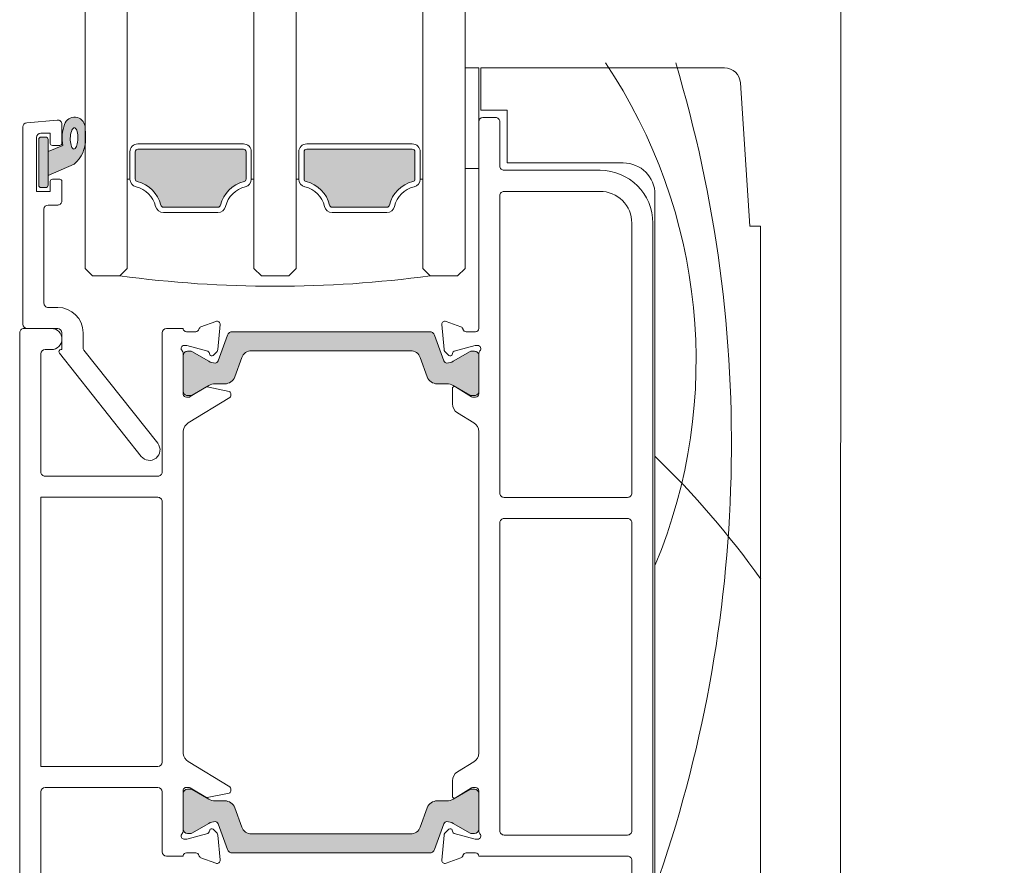
# Model space of a CAD drawing. Units: millimetres. Extents: x -5922 to 5224, y -7133 to 156.
# Drawn here: x -5672 to -5578, y -2289 to -2209 of the extents above; entities that cross this region are included whole.
import ezdxf

# ---------------------------------------------------------------- set-up
doc = ezdxf.new("R2010")
doc.units = ezdxf.units.MM
for name, color, linetype, lineweight in [('A-Door', 7, 'Continuous', 5), ('A-Hatch', 250, 'Continuous', 5), ('A_Text', 7, 'Continuous', 18)]:
    doc.layers.add(name, color=color, linetype=linetype, lineweight=lineweight)
doc.styles.add('ARIAL', font='arial.ttf')
doc.dimstyles.new('Scale0005-2 mm DOT', dxfattribs={"dimscale": 5, "dimtxt": 2.5, "dimasz": 1.5, "dimexe": 5, "dimexo": 100, "dimgap": 1, "dimtad": 1, "dimdec": 0, "dimtxsty": 'ARIAL', "dimblk": 'tick', "dimcen": 2, "dimse1": 1, "dimse2": 1, "dimclrd": 251, "dimclre": 5, "dimclrt": 256, "dimaunit": 1, "dimazin": 0, "dimtfac": 1, "dimtdec": 0, "dimtix": 1, "dimtmove": 2, "dimatfit": 3, "dimldrblk": 'DOT', "dimfxl": 1, "dimlwd": -1, "dimarcsym": 0})

# ---------------------------------------------------------------- blocks, each defined once
blk = doc.blocks.new('_Dot')
at = {"color": 0, "linetype": 'ByBlock', "lineweight": -2}
blk.add_line((-0.5, 0), (-1, 0), dxfattribs=at)
at = {"color": 0, "linetype": 'ByBlock', "const_width": 0.5}
blk.add_lwpolyline([(-0.25, 0, 1), (0.25, 0, 1)], format="xyb", close=True, dxfattribs=at)
blk = doc.blocks.new('tick')
h = blk.add_hatch(color=256)
h.paths.add_polyline_path([(0.818, 0.782), (0.782, 0.818), (0, 0.035), (0, 0), (0.035, 0)])
h.paths.add_polyline_path([(0, -0.035), (0, 0), (-0.035, 0), (-0.818, -0.782), (-0.782, -0.818)])
for p, q in [((0, -3.125), (0, 3.125)), ((-0.818, -0.782), (0.782, 0.818)), ((-0.782, -0.818), (0.818, 0.782)), ((-1.875, 0), (1.875, 0))]:
    blk.add_line(p, q)
for points in [[(0.818, 0.782), (0.782, 0.818)], [(-0.818, -0.782), (-0.782, -0.818)]]:
    blk.add_lwpolyline(points)
blk = doc.blocks.new('ASSY_0302-205-sill extended')
at = {"layer": 'A-Hatch'}
h = blk.add_hatch(color=256, dxfattribs=at)
h.dxf.hatch_style = 1
h.paths.add_polyline_path([(-158, 125.16), (-156.619, 125.727, -0.124619), (-156.449, 127.745, -0.78841), (-154.505, 127.541, -0.011864), (-154.45, 126.353, -0.223116), (-155.547, 123.965), (-158, 122.877)])
h.paths.add_polyline_path([(-155.69, 125.455), (-155.63, 125.408), (-155.568, 125.391), (-155.504, 125.405), (-155.443, 125.449), (-155.384, 125.522), (-155.33, 125.621), (-155.282, 125.744), (-155.243, 125.887), (-155.212, 126.045), (-155.192, 126.214), (-155.182, 126.389), (-155.184, 126.564), (-155.196, 126.734), (-155.219, 126.893), (-155.252, 127.038), (-155.294, 127.163), (-155.343, 127.265), (-155.398, 127.34), (-155.458, 127.387), (-155.52, 127.404), (-155.584, 127.39), (-155.646, 127.346), (-155.704, 127.273), (-155.758, 127.174), (-155.806, 127.051), (-155.845, 126.908), (-155.876, 126.75), (-155.896, 126.581), (-155.906, 126.406), (-155.904, 126.231), (-155.892, 126.061), (-155.869, 125.902), (-155.836, 125.757), (-155.794, 125.632), (-155.745, 125.53)], flags=16)
h.paths.add_polyline_path([(-158.9, 126.277, -0.414214), (-158.65, 126.527), (-158.25, 126.527, -0.414214), (-158, 126.277), (-158, 121.977, -0.414214), (-158.25, 121.727), (-158.65, 121.727, -0.414214), (-158.9, 121.977)])
h = blk.add_hatch(color=256, dxfattribs=at)
h.dxf.hatch_style = 1
h.paths.add_polyline_path([(-149.75, 125.127, -0.414214), (-149.5, 125.377), (-139.5, 125.377, -0.414214), (-139.25, 125.127), (-139.25, 122.539, -0.347541), (-139.442, 122.296, 0.283515), (-141.669, 120.069, -0.347541), (-141.912, 119.877), (-147.088, 119.877, -0.34754), (-147.331, 120.069, 0.283514), (-149.558, 122.296, -0.347541), (-149.75, 122.539)])
h = blk.add_hatch(color=256, dxfattribs=at)
h.dxf.hatch_style = 1
h.paths.add_polyline_path([(-133.75, 125.127, -0.414214), (-133.5, 125.377), (-123.5, 125.377, -0.414214), (-123.25, 125.127), (-123.25, 122.539, -0.347541), (-123.442, 122.296, 0.283515), (-125.669, 120.069, -0.347541), (-125.912, 119.877), (-131.088, 119.877, -0.34754), (-131.331, 120.069, 0.283514), (-133.558, 122.296, -0.347541), (-133.75, 122.539)])
h = blk.add_hatch(color=256, dxfattribs=at)
h.dxf.hatch_style = 1
h.paths.add_polyline_path([(-140.544, 108.086), (-121.853, 108.086, -0.314428), (-121.385, 107.757), (-120.496, 105.315, 0.31659), (-120.213, 105.116, 0.131548), (-119.614, 105.277), (-118.007, 106.205, -0.132018), (-117.906, 106.231), (-117.599, 106.231, -0.414379), (-117.2, 105.83), (-117.2, 102.43, -0.413638), (-117.601, 102.031), (-117.881, 102.031, -0.137244), (-118.037, 102.075), (-118.051, 102.084), (-119.612, 102.985, 0.131655), (-120.212, 103.146), (-121.135, 103.146, -0.315299), (-122.074, 103.804), (-122.738, 105.627, 0.315163), (-123.675, 106.286), (-138.72, 106.286, 0.315992), (-139.662, 105.628), (-140.327, 103.802, -0.314655), (-141.265, 103.146), (-142.185, 103.146, 0.132049), (-142.787, 102.986), (-144.37, 102.072, -0.132279), (-144.52, 102.031), (-144.801, 102.031, -0.413589), (-145.2, 102.431), (-145.2, 105.831, -0.415249), (-144.799, 106.231), (-144.492, 106.231, -0.130382), (-144.393, 106.205), (-142.787, 105.277, 0.131653), (-142.187, 105.116, 0.315299), (-141.905, 105.314), (-141.015, 107.758, -0.315828)])
h = blk.add_hatch(color=256, dxfattribs=at)
h.dxf.hatch_style = 1
h.paths.add_polyline_path([(-140.544, 58.668), (-121.853, 58.668, 0.314428), (-121.385, 58.997), (-120.496, 61.439, -0.31659), (-120.213, 61.638, -0.131548), (-119.614, 61.477), (-118.007, 60.549, 0.132018), (-117.906, 60.523), (-117.599, 60.523, 0.414379), (-117.2, 60.924), (-117.2, 64.324, 0.413638), (-117.601, 64.723), (-117.881, 64.723, 0.137244), (-118.037, 64.679), (-118.051, 64.671), (-119.612, 63.77, -0.131655), (-120.212, 63.608), (-121.135, 63.608, 0.315299), (-122.074, 62.95), (-122.738, 61.128, -0.315163), (-123.675, 60.468), (-138.72, 60.468, -0.315992), (-139.662, 61.126), (-140.327, 62.952, 0.314655), (-141.265, 63.608), (-142.185, 63.608, -0.132049), (-142.787, 63.769), (-144.37, 64.683, 0.132279), (-144.52, 64.723), (-144.801, 64.723, 0.413589), (-145.2, 64.323), (-145.2, 60.923, 0.415249), (-144.799, 60.523), (-144.492, 60.523, 0.130382), (-144.393, 60.55), (-142.787, 61.477, -0.131653), (-142.187, 61.638, -0.315299), (-141.905, 61.44), (-141.015, 58.996, 0.315828)])
for p, q in [((-118.5, 123.542), (-118.5, 133.072)), ((-118.5, 133.072), (-117.2, 133.072)), ((-117.2, 133.072), (-117.2, 123.542)), ((-117, 129.072), (-117, 133.072)), ((-117, 133.072), (-93.903, 133.072)), ((-92.407, 131.672), (-91.5, 118.072)), ((-114.5, 129.072), (-117, 129.072)), ((-114.5, 124.072), (-114.5, 129.072)), ((-157.135, 128.139), (-160.035, 127.885)), ((-117.2, 127.972), (-117.2, 108.372)), ((-115.6, 128.372), (-116.8, 128.372)), ((-115.2, 123.772), (-115.2, 127.972)), ((-160.4, 108.777), (-160.4, 127.487)), ((-156.7, 127.741), (-156.7, 125.927)), ((-159.1, 126.477), (-159.1, 121.377)), ((-158.9, 126.277), (-158.9, 121.977)), ((-157.8, 126.877), (-158.7, 126.877)), ((-158.25, 126.527), (-158.65, 126.527)), ((-158, 121.977), (-158, 126.277)), ((-157.8, 125.927), (-157.8, 126.877)), ((-156.619, 125.727), (-158, 125.16)), ((-158, 125.16), (-158, 122.877)), ((-156.9, 125.727), (-157.6, 125.727)), ((-150.25, 122.539), (-150.25, 125.127)), ((-149.75, 125.127), (-149.75, 122.539)), ((-149.5, 125.877), (-139.5, 125.877)), ((-139.5, 125.377), (-149.5, 125.377)), ((-139.25, 122.539), (-139.25, 125.127)), ((-138.75, 125.127), (-138.75, 122.539)), ((-134.25, 125.127), (-134.25, 122.539)), ((-133.75, 122.539), (-133.75, 125.127)), ((-123.5, 125.877), (-133.5, 125.877)), ((-133.5, 125.377), (-123.5, 125.377)), ((-123.25, 125.127), (-123.25, 122.539)), ((-122.75, 122.539), (-122.75, 125.127)), ((-158, 122.877), (-155.547, 123.965)), ((-117.2, 123.542), (-118.5, 123.542)), ((-105.7, 123.372), (-114.8, 123.372)), ((-103.5, 124.072), (-114.5, 124.072)), ((-157.8, 121.377), (-157.8, 122.327)), ((-157.6, 122.527), (-156.9, 122.527)), ((-156.7, 122.327), (-156.7, 120.477)), ((-150.5, 122.539), (-150.25, 122.539)), ((-138.5, 122.539), (-138.75, 122.539)), ((-134.5, 122.539), (-134.25, 122.539)), ((-122.5, 122.539), (-122.75, 122.539)), ((-159.1, 121.377), (-157.8, 121.377)), ((-158.65, 121.727), (-158.25, 121.727)), ((-105.7, 121.375), (-114.8, 121.375)), ((-115.2, 120.975), (-115.2, 92.772)), ((-100.5, 38.072), (-100.5, 121.072)), ((-158.4, 119.677), (-158.4, 110.777)), ((-157.1, 120.077), (-158, 120.077)), ((-147.088, 119.877), (-141.912, 119.877)), ((-125.912, 119.877), (-131.088, 119.877)), ((-141.912, 119.377), (-147.088, 119.377)), ((-131.088, 119.377), (-125.912, 119.377)), ((-102.7, 92.772), (-102.7, 118.375)), ((-100.7, 38.772), (-100.7, 118.372)), ((-91.5, 118.072), (-90.5, 118.072)), ((-90.5, 118.072), (-90.5, 39.572)), ((-154.5, 114.077), (-153.8, 113.377)), ((-151.2, 113.377), (-150.5, 114.077)), ((-138.5, 114.077), (-137.8, 113.377)), ((-135.2, 113.377), (-134.5, 114.077)), ((-121.8, 113.377), (-122.5, 114.077)), ((-118.5, 114.077), (-119.2, 113.377)), ((-153.8, 113.377), (-151.2, 113.377)), ((-137.8, 113.377), (-135.2, 113.377)), ((-119.2, 113.377), (-121.8, 113.377)), ((-158, 110.377), (-157.1, 110.377)), ((-157.7, 108.377), (-160.3, 108.377)), ((-157.1, 108.377), (-160, 108.377)), ((-145.2, 108.377), (-146.8, 108.377)), ((-145.2, 108.314), (-145.2, 108.377)), ((-143.52, 108.543), (-142.109, 109.057)), ((-141.707, 108.749), (-141.913, 106.396)), ((-120.699, 108.746), (-120.7, 108.772)), ((-120.492, 106.381), (-120.699, 108.746)), ((-120.297, 109.054), (-118.887, 108.541)), ((-160.7, 107.977), (-160.7, 38.777)), ((-156.7, 106.377), (-156.7, 107.977)), ((-154.7, 107.977), (-154.7, 106.581)), ((-147.2, 107.977), (-147.2, 94.777)), ((-144.906, 108.075), (-144.006, 108.075)), ((-141.015, 107.748), (-141.905, 105.304)), ((-121.855, 108.077), (-140.545, 108.077)), ((-120.495, 105.304), (-121.385, 107.748)), ((-118.4, 108.072), (-117.5, 108.072)), ((-158.3, 106.377), (-157.7, 106.377)), ((-156.786, 106.377), (-156.7, 106.377)), ((-144.946, 106.775), (-145.106, 106.775)), ((-142.881, 106.232), (-144.868, 106.765)), ((-117.538, 106.762), (-119.52, 106.231)), ((-117.3, 106.772), (-117.461, 106.772)), ((-158.7, 94.777), (-158.7, 105.977)), ((-149.184, 96.256), (-156.943, 106.053)), ((-154.614, 106.333), (-147.616, 97.498)), ((-145.2, 102.114), (-145.2, 106.03)), ((-145.2, 105.822), (-145.2, 102.422)), ((-144.493, 106.222), (-144.8, 106.222)), ((-142.787, 105.267), (-144.393, 106.195)), ((-142.697, 105.92), (-142.745, 106.096)), ((-142, 106.21), (-142.375, 105.834)), ((-140.326, 103.795), (-139.662, 105.619)), ((-138.722, 106.277), (-123.678, 106.277)), ((-122.738, 105.619), (-122.074, 103.795)), ((-120.041, 105.831), (-120.405, 106.195)), ((-119.662, 106.09), (-119.707, 105.92)), ((-118.007, 106.195), (-119.613, 105.267)), ((-117.6, 106.222), (-117.907, 106.222)), ((-117.2, 106.025), (-117.2, 102.172)), ((-117.2, 102.422), (-117.2, 105.822)), ((-144.534, 101.919), (-143.072, 102.811)), ((-144.37, 102.062), (-142.787, 102.976)), ((-142.928, 102.837), (-140.866, 102.416)), ((-142.187, 103.137), (-141.265, 103.137)), ((-121.135, 103.137), (-120.213, 103.137)), ((-119.7, 101.247), (-119.7, 102.672)), ((-119.613, 102.976), (-118.03, 102.062)), ((-119.396, 102.843), (-117.877, 101.916)), ((-144.906, 101.875), (-144.691, 101.875)), ((-144.8, 102.022), (-144.52, 102.022)), ((-140.802, 101.824), (-144.727, 99.428)), ((-140.706, 102.22), (-140.706, 101.995)), ((-117.88, 102.022), (-117.6, 102.022)), ((-117.877, 101.916), (-117.805, 101.872)), ((-117.805, 101.872), (-117.5, 101.872)), ((-117.679, 99.452), (-119.221, 100.393)), ((-145.2, 68.068), (-145.2, 98.686)), ((-117.2, 98.599), (-117.2, 68.146)), ((-147.6, 94.377), (-158.3, 94.377)), ((-147.6, 92.377), (-158.7, 92.377)), ((-158.7, 92.377), (-158.7, 66.877)), ((-114.8, 92.372), (-103.1, 92.372)), ((-147.2, 67.277), (-147.2, 91.977)), ((-115.2, 89.972), (-115.2, 60.772)), ((-103.1, 90.372), (-114.8, 90.372)), ((-102.7, 60.772), (-102.7, 89.972)), ((-140.802, 64.93), (-144.727, 67.326)), ((-117.679, 67.292), (-119.221, 66.351)), ((-158.7, 66.877), (-147.6, 66.877)), ((-119.7, 65.498), (-119.7, 64.072)), ((-158.7, 41.577), (-158.7, 64.477)), ((-158.3, 64.877), (-147.6, 64.877)), ((-147.2, 64.477), (-147.2, 58.777)), ((-145.2, 60.724), (-145.2, 64.64)), ((-144.906, 64.879), (-144.691, 64.879)), ((-144.52, 64.723), (-144.8, 64.723)), ((-144.534, 64.835), (-143.072, 63.943)), ((-142.787, 63.769), (-144.37, 64.683)), ((-140.706, 64.535), (-140.706, 64.759)), ((-118.03, 64.683), (-119.613, 63.769)), ((-119.396, 63.902), (-117.877, 64.828)), ((-117.6, 64.723), (-117.88, 64.723)), ((-117.877, 64.828), (-117.805, 64.872)), ((-117.5, 64.872), (-117.805, 64.872)), ((-117.2, 64.572), (-117.2, 60.719)), ((-145.2, 64.323), (-145.2, 60.923)), ((-142.928, 63.918), (-140.866, 64.339)), ((-141.265, 63.608), (-142.187, 63.608)), ((-120.213, 63.608), (-121.135, 63.608)), ((-117.2, 60.923), (-117.2, 64.323)), ((-139.662, 61.126), (-140.326, 62.95)), ((-122.074, 62.95), (-122.738, 61.126)), ((-144.393, 60.55), (-142.787, 61.477)), ((-142.697, 60.834), (-142.745, 60.658)), ((-142, 60.545), (-142.375, 60.92)), ((-141.905, 61.44), (-141.015, 58.997)), ((-121.385, 58.997), (-120.495, 61.44)), ((-120.041, 60.914), (-120.405, 60.55)), ((-119.662, 60.655), (-119.707, 60.824)), ((-119.613, 61.477), (-118.007, 60.55)), ((-144.946, 59.979), (-145.106, 59.979)), ((-142.881, 60.522), (-144.868, 59.99)), ((-144.8, 60.523), (-144.493, 60.523)), ((-141.707, 58.006), (-141.913, 60.359)), ((-123.678, 60.468), (-138.722, 60.468)), ((-120.492, 60.364), (-120.699, 57.998)), ((-117.538, 59.982), (-119.52, 60.514)), ((-117.907, 60.523), (-117.6, 60.523)), ((-117.3, 59.972), (-117.461, 59.972)), ((-114.8, 60.372), (-103.1, 60.372)), ((-146.8, 58.377), (-145.2, 58.377)), ((-145.2, 58.377), (-145.2, 58.44)), ((-144.906, 58.679), (-144.006, 58.679)), ((-143.52, 58.211), (-142.109, 57.697)), ((-140.545, 58.668), (-121.855, 58.668)), ((-120.699, 57.998), (-120.7, 57.972)), ((-120.297, 57.69), (-118.887, 58.204)), ((-118.4, 58.672), (-117.5, 58.672)), ((-117.2, 58.372), (-103.1, 58.372)), ((-102.7, 57.972), (-102.7, 46.572))]:
    blk.add_line(p, q)
at = {"flags": 128}
blk.add_lwpolyline([(-155.63, 125.408), (-155.568, 125.391), (-155.504, 125.405), (-155.443, 125.449), (-155.384, 125.522), (-155.33, 125.621), (-155.282, 125.744), (-155.243, 125.887), (-155.212, 126.045), (-155.192, 126.214), (-155.182, 126.389), (-155.184, 126.564), (-155.196, 126.734), (-155.219, 126.893), (-155.252, 127.038), (-155.294, 127.163), (-155.343, 127.265), (-155.398, 127.34), (-155.458, 127.387), (-155.52, 127.404), (-155.584, 127.39), (-155.646, 127.346), (-155.704, 127.273), (-155.758, 127.174), (-155.806, 127.051), (-155.845, 126.908), (-155.876, 126.75), (-155.896, 126.581), (-155.906, 126.406), (-155.904, 126.231), (-155.892, 126.061), (-155.869, 125.902), (-155.836, 125.757), (-155.794, 125.632), (-155.745, 125.53), (-155.69, 125.455), (-155.63, 125.408)], dxfattribs=at)
for centre, radius, start, end in [((-93.903, 131.572), 1.5, 3.81456, 89.99945), ((-160, 127.487), 0.4, 94.99972, 179.99938), ((-157.1, 127.741), 0.4, 359.99846, 95.00101), ((-155.502, 127.409), 1.005, 7.50285, 161.74442), ((-116.8, 127.972), 0.4, 90.00054, 179.99946), ((-115.6, 127.972), 0.4, 359.9969, 90.00097), ((-152.55, 126.4), 4.125, 161.27817, 189.39284), ((-179.538, 125.792), 25.094, 1.28098, 3.9969), ((-158.7, 126.477), 0.4, 90.00343, 179.99764), ((-158.65, 126.277), 0.25, 89.99861, 180.00139), ((-158.25, 126.277), 0.25, 359.99861, 90.00139), ((-157.54, 126.327), 3.09, 310.16681, 0.47788), ((-157.6, 125.927), 0.2, 179.9969, 270.00257), ((-156.9, 125.927), 0.2, 270.00054, 359.99946), ((-149.5, 125.127), 0.75, 89.99998, 180.00059), ((-149.5, 125.127), 0.25, 90.00152, 179.99848), ((-139.5, 125.127), 0.75, 359.99844, 90.00042), ((-139.5, 125.127), 0.25, 0.00152, 89.99848), ((-133.5, 125.127), 0.75, 90.00038, 179.99962), ((-133.5, 125.127), 0.25, 90.00152, 179.99848), ((-123.5, 125.127), 0.75, 0.00038, 89.99848), ((-123.5, 125.127), 0.25, 0.00152, 89.99848), ((-114.8, 123.772), 0.4, 179.99979, 270.00128), ((-105.7, 118.372), 5, 0.00011, 90.00006), ((-103.5, 121.072), 3, 0.00008, 89.99978), ((-157.6, 122.327), 0.2, 89.99743, 180.0031), ((-156.9, 122.327), 0.2, 0.00054, 89.99946), ((-149.5, 122.539), 0.75, 179.99899, 256.65857), ((-149.5, 122.539), 0.25, 179.99842, 256.65857), ((-150.25, 119.377), 3, 13.34224, 76.65776), ((-138.75, 119.377), 3, 103.34246, 166.65773), ((-139.5, 122.539), 0.25, 283.33896, 0.0019), ((-139.5, 122.539), 0.75, 283.34226, 0.0009), ((-133.5, 122.539), 0.75, 180.00145, 256.65682), ((-133.5, 122.539), 0.25, 179.99874, 256.65609), ((-134.25, 119.377), 3, 13.34221, 76.65798), ((-122.75, 119.377), 3, 103.34246, 166.65773), ((-123.5, 122.539), 0.25, 283.33896, 0.0019), ((-123.5, 122.539), 0.75, 283.34226, 0.0009), ((-158.65, 121.977), 0.25, 179.99861, 270.00139), ((-158.25, 121.977), 0.25, 269.99861, 0.00139), ((-150.25, 119.377), 2.5, 13.34188, 76.65789), ((-138.75, 119.377), 2.5, 103.34254, 166.65769), ((-134.25, 119.377), 2.5, 13.34231, 76.65746), ((-122.75, 119.377), 2.5, 103.342, 166.65777), ((-114.8, 120.975), 0.4, 89.99872, 180.00021), ((-105.7, 118.375), 3, 359.99984, 90.0003), ((-157.1, 120.477), 0.4, 269.99872, 0.00021), ((-158, 119.677), 0.4, 90.00161, 179.99946), ((-147.088, 120.127), 0.75, 193.34374, 269.99928), ((-147.088, 120.127), 0.25, 193.34143, 270.00158), ((-141.912, 120.127), 0.25, 269.99842, 346.65857), ((-141.912, 120.127), 0.75, 270.00072, 346.65626), ((-131.088, 120.127), 0.75, 193.34374, 269.99871), ((-131.088, 120.127), 0.25, 193.33839, 270.00292), ((-125.912, 120.127), 0.25, 269.99976, 346.65552), ((-125.912, 120.127), 0.75, 269.99926, 346.6583), ((-136.5, 220.922), 108.545, 262.21663, 277.78337), ((-158, 110.777), 0.4, 179.99979, 270.00021), ((-157.1, 107.977), 2.4, 0.00022, 89.99978), ((-160.3, 107.977), 0.4, 89.99979, 180.00021), ((-160, 108.777), 0.4, 180.00161, 269.99839), ((-157.7, 107.377), 1, 359.99994, 89.99995), ((-157.1, 107.977), 0.4, 0.00161, 89.99946), ((-146.8, 107.977), 0.4, 90.00161, 179.99839), ((-144.906, 108.375), 0.3, 191.65046, 269.9988), ((-144.006, 108.375), 0.3, 270.00038, 349.09371), ((-143.417, 108.261), 0.3, 109.99875, 169.0985), ((-142.006, 108.775), 0.3, 354.99956, 110.0013), ((-120.4, 108.772), 0.3, 69.99997, 179.99887), ((-118.989, 108.259), 0.3, 10.91223, 69.99492), ((-118.4, 108.372), 0.3, 190.90183, 270.00093), ((-117.5, 108.372), 0.3, 269.99974, 0.00168), ((-157.7, 107.377), 1, 270.00005, 359.99963), ((-140.545, 107.577), 0.5, 89.99616, 160.00325), ((-121.855, 107.577), 0.5, 19.99986, 90.00073), ((-158.3, 105.977), 0.4, 90.00161, 179.99839), ((-156.786, 106.177), 0.2, 90.00111, 218.37976), ((-154.3, 106.581), 0.4, 179.99932, 218.37989), ((-145.1, 106.477), 0.3, 109.47228, 228.18972), ((-145.106, 106.475), 0.3, 89.99632, 108.22966), ((-144.946, 106.474), 0.3, 75.01211, 89.98878), ((-142.212, 106.422), 0.3, 314.99878, 355.00111), ((-120.193, 106.407), 0.3, 184.99158, 225.00853), ((-117.461, 106.473), 0.299, 89.98687, 105.01508), ((-117.3, 106.472), 0.3, 311.80894, 90.00219), ((-145.5, 106.03), 0.3, 359.99987, 48.18735), ((-144.8, 105.822), 0.4, 89.99979, 180.00021), ((-144.493, 106.022), 0.2, 59.99292, 90.01038), ((-142.93, 106.046), 0.192, 14.99996, 75.00317), ((-142.512, 105.97), 0.192, 195.00091, 314.99833), ((-138.722, 105.277), 1, 90.00037, 159.99903), ((-123.678, 105.277), 1, 19.99942, 90.00033), ((-119.9, 105.972), 0.2, 224.99953, 344.99904), ((-119.468, 106.038), 0.2, 104.99611, 165.00087), ((-117.907, 106.022), 0.2, 89.99801, 119.99869), ((-117.6, 105.822), 0.4, 359.99797, 90.00097), ((-116.9, 106.025), 0.3, 131.82048, 179.98912), ((-142.187, 106.307), 1.2, 240.00021, 269.99972), ((-142.187, 105.407), 0.3, 270.00086, 339.99964), ((-120.213, 105.407), 0.3, 200.00036, 270.00056), ((-120.213, 106.307), 1.2, 269.99958, 300.00049), ((-141.265, 104.137), 1, 270.00025, 339.99977), ((-121.135, 104.136), 1, 199.99868, 270.00045), ((-142.968, 102.641), 0.2, 78.45538, 121.40587), ((-142.187, 101.937), 1.2, 90.00028, 119.99979), ((-120.213, 101.937), 1.2, 59.99951, 90.00042), ((-119.5, 102.672), 0.2, 58.606, 179.99911), ((-144.8, 102.422), 0.4, 179.99979, 270.00021), ((-144.906, 102.175), 0.3, 191.65046, 269.9988), ((-144.691, 102.175), 0.3, 269.99876, 301.40302), ((-144.52, 102.322), 0.3, 270.00006, 299.99664), ((-140.906, 102.22), 0.2, 0.00285, 78.4532), ((-140.906, 101.995), 0.2, 301.39992, 0.00075), ((-117.88, 102.322), 0.3, 240.00616, 269.99856), ((-117.6, 102.422), 0.4, 269.99903, 0.00203), ((-117.5, 102.172), 0.3, 269.99974, 0.0031), ((-118.7, 101.247), 1, 180.00147, 238.60309), ((-144.206, 98.575), 1, 121.40057, 173.62588), ((-118.2, 98.599), 1, 359.99863, 58.60594), ((-148.4, 96.877), 1, 218.3804, 38.3804), ((-158.3, 94.777), 0.4, 179.99979, 270.00021), ((-147.6, 94.777), 0.4, 269.99979, 0.00021), ((-147.6, 91.977), 0.4, 359.99979, 90.00021), ((-114.8, 92.772), 0.4, 179.9985, 270.0031), ((-103.1, 92.772), 0.4, 269.9969, 0.0015), ((-114.8, 89.972), 0.4, 89.9969, 180.00203), ((-103.1, 89.972), 0.4, 359.99797, 90.0031), ((-118.2, 68.146), 1, 301.39326, 0.00217), ((-147.6, 67.277), 0.4, 270.00161, 359.99839), ((-144.206, 68.179), 1, 186.37412, 238.59943), ((-118.7, 65.498), 1, 121.39691, 179.99853), ((-158.3, 64.477), 0.4, 90.00161, 179.99839), ((-147.6, 64.477), 0.4, 0.00161, 89.99839), ((-144.906, 64.579), 0.3, 90.0012, 168.34954), ((-144.8, 64.323), 0.4, 90.00161, 179.99839), ((-144.691, 64.579), 0.3, 58.59698, 90.00124), ((-144.52, 64.423), 0.3, 59.99567, 90.00232), ((-140.906, 64.535), 0.2, 281.54301, 0.00094), ((-140.906, 64.759), 0.2, 359.99739, 58.60408), ((-117.88, 64.423), 0.3, 89.99905, 120.00153), ((-117.6, 64.323), 0.4, 359.99979, 89.99914), ((-117.5, 64.572), 0.3, 359.99589, 90.00268), ((-142.968, 64.114), 0.2, 238.60236, 281.54213), ((-142.187, 64.808), 1.2, 240.00021, 269.99972), ((-141.265, 62.608), 1, 20.00097, 89.99963), ((-121.135, 62.608), 1, 89.99967, 160.00058), ((-120.213, 64.808), 1.2, 269.99958, 300.00049), ((-119.5, 64.072), 0.2, 179.99985, 301.39718), ((-142.187, 60.438), 1.2, 90.00028, 119.99979), ((-142.187, 61.338), 0.3, 20.00281, 89.99872), ((-120.213, 61.338), 0.3, 89.99986, 159.99719), ((-120.213, 60.438), 1.2, 59.99951, 90.00042), ((-145.5, 60.724), 0.3, 311.81265, 0.00013), ((-144.8, 60.923), 0.4, 180.00161, 269.99839), ((-142.93, 60.708), 0.192, 285.00268, 344.99418), ((-142.512, 60.784), 0.192, 44.99829, 165), ((-138.722, 61.468), 1, 200.00097, 269.99963), ((-123.678, 61.468), 1, 269.99967, 340.00058), ((-119.9, 60.772), 0.2, 15.00183, 134.99722), ((-119.468, 60.707), 0.2, 195.00476, 254.99826), ((-117.6, 60.923), 0.4, 270.00086, 0.00021), ((-116.9, 60.719), 0.3, 180.01088, 228.17952), ((-114.8, 60.772), 0.4, 179.99979, 270.00128), ((-103.1, 60.772), 0.4, 269.99872, 0.00021), ((-145.1, 60.277), 0.3, 131.81106, 250.52662), ((-145.106, 60.28), 0.3, 251.78348, 269.99941), ((-144.946, 60.279), 0.3, 269.9897, 285.00941), ((-144.493, 60.723), 0.2, 270.00528, 299.99142), ((-142.212, 60.333), 0.3, 4.99695, 45.0014), ((-120.193, 60.338), 0.3, 134.9947, 175.00695), ((-117.907, 60.723), 0.2, 240.01697, 269.98633), ((-117.46, 60.272), 0.3, 255.00645, 269.9916), ((-117.3, 60.272), 0.3, 270.00065, 48.19106), ((-140.545, 59.168), 0.5, 199.99675, 270.00384), ((-121.855, 59.168), 0.5, 269.99927, 340.00014), ((-146.8, 58.777), 0.4, 180.00054, 269.99839), ((-144.906, 58.379), 0.3, 90.0012, 168.34954), ((-144.006, 58.379), 0.3, 10.90435, 89.99983), ((-143.417, 58.493), 0.3, 190.90501, 249.99775), ((-142.006, 57.979), 0.3, 250.00083, 4.99964), ((-120.4, 57.972), 0.3, 179.99889, 290.00227), ((-118.989, 58.486), 0.3, 290.00158, 349.09127), ((-118.4, 58.372), 0.3, 89.99928, 169.09623), ((-117.5, 58.372), 0.3, 359.99589, 90.00268), ((-103.1, 57.972), 0.4, 359.99979, 90.00128)]:
    blk.add_arc(centre, radius, start, end)
at = {"layer": 'A-Hatch'}
for centre, radius, start, end in [((-147.12, 105.372), 50.518, 337.40629, 33.9321), ((-219.401, 97.439), 126.146, 340.51673, 16.64505), ((-155.926, 38.371), 80.141, 35.24992, 46.22231)]:
    blk.add_arc(centre, radius, start, end, dxfattribs=at)

msp = doc.modelspace()

# ---------------------------------------------------------------- linework, layer by layer
at = {"layer": 'A-Door'}
for p, q in [((-5665.36, -2091.448), (-5665.36, -2232.682)), ((-5661.36, -2091.448), (-5661.36, -2232.682)), ((-5649.36, -2091.448), (-5649.36, -2232.682)), ((-5645.36, -2091.448), (-5645.36, -2232.682)), ((-5633.36, -2091.448), (-5633.36, -2232.682)), ((-5629.36, -2091.448), (-5629.36, -2232.682))]:
    msp.add_line(p, q, dxfattribs=at)

# ---------------------------------------------------------------- block references
msp.add_blockref('ASSY_0302-205-sill extended', (-5510.86, -2346.759), dxfattribs=at)

# ---------------------------------------------------------------- leaders
at = {"layer": 'A_Text'}
msp.add_leader([(-5593.794, -2351.547), (-5593.71, -2127.799), (-5389.769, -2127.799)], dimstyle='Scale0005-2 mm DOT', override={"dimtad": 0, "dimclrd": 250}, dxfattribs=at)

doc.saveas('drawing.dxf')
